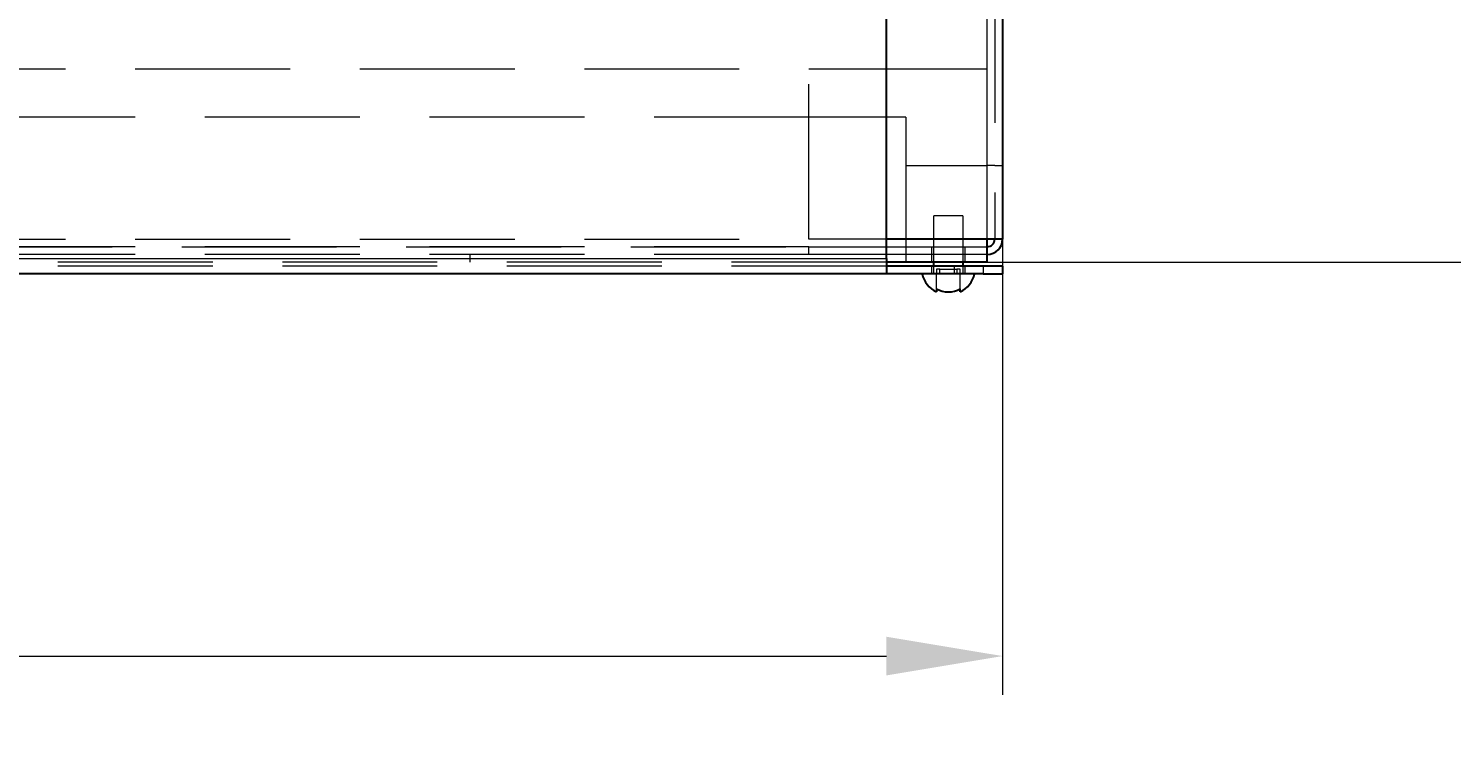
# Model space of a CAD drawing. Units: millimetres. Extents: x -210 to 210, y -148 to 148.
# Drawn here: x -17 to 19, y -28 to -9 of the extents above; entities that cross this region are included whole.
import ezdxf

# ---------------------------------------------------------------- set-up
doc = ezdxf.new("R2010")
doc.units = ezdxf.units.MM
for name, pattern in [('Ciągła0.30mm', [0]), ('Liniakreskowa', [5.8, 4, -1.8]), ('Liniawymiarowa0.15', [0])]:
    doc.linetypes.add(name, pattern=pattern)
doc.layers.add('Liniewidoków', color=7, linetype='Ciągła0.30mm', lineweight=0)
doc.layers.add('Wymiary', color=7, linetype='Ciągła0.30mm', lineweight=0)
doc.styles.add('ICTEXT2', font='arial.ttf', dxfattribs={"height": 2.9845, "bigfont": 'bigfont.shx'})
doc.dimstyles.new('ISO', dxfattribs={"dimtxt": 0.125, "dimasz": 3, "dimexe": 1, "dimexo": 0, "dimgap": 0, "dimtad": 1, "dimdec": 3, "dimlfac": 4, "dimrnd": 0.001, "dimtxsty": 'ICTEXT2', "dimblk1": '_FILLED_300_100_7', "dimblk2": '_FILLED_300_100_7', "dimcen": 0.09, "dimclrd": 7, "dimclre": 7, "dimclrt": 7, "dimadec": 1, "dimazin": 2, "dimtfac": 12, "dimtdec": 3, "dimtofl": 0, "dimtmove": 0, "dimatfit": 0, "dimfxl": 0, "dimtolj": 1, "dimtzin": 1, "dimlwd": 15, "dimlwe": 15, "dimarcsym": 0})

# ---------------------------------------------------------------- blocks, each defined once
blk = doc.blocks.new('*D7')
at = {"layer": 'Defpoints', "color": 0}
for p in [(7.855, -14.665), (-89.645, -15.165), (7.855, -28.016)]:
    blk.add_point(p, dxfattribs=at)
at = {"layer": 'Wymiary', "color": 7, "lineweight": 15}
for p, q in [((7.855, -14.665), (7.855, -26.444)), ((-89.645, -15.165), (-89.645, -26.444)), ((-86.645, -25.444), (4.855, -25.444))]:
    blk.add_line(p, q, dxfattribs=at)
at = {"layer": 'Wymiary', "color": 7}
for points in [[(-86.645, -24.944), (-86.645, -25.944), (-89.645, -25.444)], [(4.855, -25.944), (4.855, -24.944), (7.855, -25.444)]]:
    blk.add_solid(points, dxfattribs=at)
at = {"layer": 'Wymiary', "color": 7, "insert": (-40.895, -23.92), "char_height": 2.9845, "attachment_point": 5, "style": 'ICTEXT2'}
blk.add_mtext('\\A1;\\A1;390', dxfattribs=at)
blk = doc.blocks.new('_FILLED_300_100_7')
at = {"color": 7}
blk.add_solid([(0, 0), (-1, -0.167), (0, 0), (-1, 0.167)], dxfattribs=at)
blk = doc.blocks.new('*D10')
at = {"layer": 'Defpoints', "color": 0}
for p in [(7.455, 114.735), (27.263, 114.735), (7.455, -15.265)]:
    blk.add_point(p, dxfattribs=at)
at = {"layer": 'Wymiary', "color": 7, "lineweight": 15}
for p, q in [((7.455, 114.735), (25.691, 114.735)), ((24.691, -12.265), (24.691, 111.735)), ((7.455, -15.265), (25.691, -15.265))]:
    blk.add_line(p, q, dxfattribs=at)
at = {"layer": 'Wymiary', "color": 7}
for points in [[(25.191, 111.735), (24.191, 111.735), (24.691, 114.735)], [(24.191, -12.265), (25.191, -12.265), (24.691, -15.265)]]:
    blk.add_solid(points, dxfattribs=at)
at = {"layer": 'Wymiary', "color": 7, "insert": (23.167, 49.735), "char_height": 2.9845, "attachment_point": 5, "rotation": 90, "style": 'ICTEXT2'}
blk.add_mtext('\\A1;\\A1;520', dxfattribs=at)

msp = doc.modelspace()

# ---------------------------------------------------------------- linework, layer by layer
at = {"layer": 'Liniewidoków', "color": 7, "linetype": 'Ciągła0.30mm', "lineweight": 30}
for p, q in [((4.85492, -15.16454), (4.85492, 114.53546)), ((7.85492, 114.13546), (7.85492, -14.66454)), ((7.45492, -14.66454), (4.85492, -14.66454)), ((7.45492, -14.86454), (7.45492, -14.66454)), ((7.85492, -14.66454), (7.45492, -14.66454)), ((7.45492, -15.26454), (7.45492, -14.86454)), ((4.85492, -15.16454), (4.85492, -15.56454)), ((7.45492, -15.26454), (4.85492, -15.26454)), ((7.35492, -15.36454), (4.85492, -15.36454)), ((6.07992, -15.36454), (6.07992, -15.26454)), ((6.82992, -15.26454), (6.82992, -15.36454)), ((7.85492, -15.36454), (7.35492, -15.36454)), ((7.85492, -15.36454), (7.85492, -15.56454)), ((4.85492, -15.56454), (-89.24508, -15.56454)), ((7.35492, -15.56454), (4.85492, -15.56454)), ((7.35492, -15.56454), (7.85492, -15.56454)), ((6.14986, -15.9514), (6.14986, -16.03073)), ((6.75998, -16.03073), (6.75998, -15.9514))]:
    msp.add_line(p, q, dxfattribs=at)
at = {"layer": 'Liniewidoków', "color": 7, "linetype": 'Liniawymiarowa0.15', "lineweight": 15}
for p, q in [((7.45492, -14.66454), (7.45492, 114.13546)), ((4.85492, -14.86454), (7.45492, -14.86454)), ((-89.24508, -15.16454), (4.85492, -15.16454)), ((7.35492, -15.36454), (7.35492, -15.56454))]:
    msp.add_line(p, q, dxfattribs=at)
at = {"layer": 'Liniewidoków', "color": 7, "linetype": 'Ciągła0.30mm', "lineweight": 30}
for centre, radius, start, end in [((7.45492, -14.66454), 0.4, 270, 0), ((7.45492, -14.66454), 0.2, 270, 0), ((6.45492, -15.40455), 0.69654, 193.279135, 244.025686), ((6.45492, -15.40455), 0.69654, 295.974314, 346.720865), ((6.45492, -15.40455), 0.62618, 240.844748, 299.155252)]:
    msp.add_arc(centre, radius, start, end, dxfattribs=at)
at = {"layer": 'Wymiary', "color": 7, "linetype": 'Liniakreskowa', "lineweight": 9}
for p, q in [((2.85492, -14.66454), (2.85492, 114.13546)), ((7.65492, 114.13546), (7.65492, -14.66454)), ((7.45492, -10.26454), (7.45492, 109.73546)), ((7.45492, -10.26454), (7.45492, 84.97595)), ((7.45492, -10.26454), (7.45492, 84.97595)), ((-84.14508, -10.26454), (2.85492, -10.26454)), ((2.85492, -10.26454), (4.85492, -10.26454)), ((4.85492, -10.26454), (7.45492, -10.26454)), ((7.45492, -14.66454), (7.45492, -10.26454)), ((7.45492, -14.66454), (7.45492, -10.26454)), ((2.85492, -11.51454), (-18.14508, -11.51454)), ((4.85492, -11.51454), (2.85492, -11.51454)), ((5.35492, -11.51454), (4.85492, -11.51454)), ((5.35492, -11.51454), (5.35492, -14.66454)), ((5.35492, -12.76454), (7.45492, -12.76454)), ((7.65492, -12.76454), (7.45492, -12.76454)), ((7.65492, -12.76454), (7.85492, -12.76454)), ((6.82992, -14.06454), (6.07992, -14.06454)), ((6.07992, -14.66454), (6.07992, -14.06454)), ((6.82992, -14.06454), (6.82992, -14.66454)), ((-84.14508, -14.66454), (2.85492, -14.66454)), ((4.85492, -14.66454), (2.85492, -14.66454)), ((5.35492, -14.66454), (5.35492, -14.86454)), ((6.07992, -14.86454), (6.07992, -14.66454)), ((6.82992, -14.66454), (6.82992, -14.86454)), ((-88.74508, -14.86454), (4.85492, -14.86454)), ((-88.74508, -14.86454), (4.85492, -14.86454)), ((2.85492, -14.86454), (-84.14508, -14.86454)), ((2.85492, -14.86454), (-84.14508, -14.86454)), ((2.85492, -15.06454), (-84.14508, -15.06454)), ((-5.89508, -15.26454), (-5.89508, -15.06454)), ((2.85492, -14.86454), (4.85492, -14.86454)), ((2.85492, -15.06454), (2.85492, -14.86454)), ((4.85492, -15.06454), (2.85492, -15.06454)), ((4.85492, -15.06454), (2.85492, -15.06454)), ((4.85492, -14.86454), (7.45492, -14.86454)), ((4.85492, -14.86454), (7.45492, -14.86454)), ((7.45492, -15.06454), (4.85492, -15.06454)), ((7.45492, -15.06454), (4.85492, -15.06454)), ((5.35492, -14.86454), (5.35492, -15.06454)), ((5.35492, -15.06454), (5.35492, -15.26454)), ((6.01742, -14.86454), (6.01742, -15.06454)), ((6.01742, -15.06454), (6.01742, -15.26454)), ((6.07992, -15.06454), (6.07992, -14.86454)), ((6.07992, -15.26454), (6.07992, -15.06454)), ((6.82992, -14.86454), (6.82992, -15.06454)), ((6.82992, -15.06454), (6.82992, -15.26454)), ((6.89242, -15.06454), (6.89242, -14.86454)), ((6.89242, -15.26454), (6.89242, -15.06454)), ((-89.24508, -15.16454), (4.85492, -15.16454)), ((4.85492, -15.36454), (-89.24508, -15.36454)), ((4.85492, -15.26454), (-88.74508, -15.26454)), ((6.01742, -15.36454), (6.01742, -15.56454)), ((6.07992, -15.56454), (6.07992, -15.36454)), ((6.60492, -15.36454), (6.60492, -15.56454)), ((6.82992, -15.36454), (6.82992, -15.56454)), ((6.89242, -15.56454), (6.89242, -15.36454)), ((6.14986, -15.44297), (6.14986, -15.56454)), ((6.23683, -15.44297), (6.14986, -15.44297)), ((6.14986, -15.9514), (6.14986, -15.56454)), ((6.23683, -15.56454), (6.23683, -15.44297)), ((6.23683, -15.44297), (6.67301, -15.44297)), ((6.67301, -15.44297), (6.67301, -15.56454)), ((6.75998, -15.44297), (6.67301, -15.44297)), ((6.75998, -15.56454), (6.75998, -15.44297)), ((6.75998, -15.9514), (6.75998, -15.56454))]:
    msp.add_line(p, q, dxfattribs=at)
for centre, radius, start, end in [((-40.55243, 24.50473), 34.30751, 278.578277, 8.578277), ((-40.55243, 24.50473), 36.25, 286.43275, 6.832172), ((-40.62046, 25.11647), 36.25, 282.57079, 354.113204)]:
    msp.add_arc(centre, radius, start, end, dxfattribs=at)

# ---------------------------------------------------------------- dimensions: what is measured, and where the dimension line sits
at = {"layer": 'Wymiary'}
dim = msp.add_linear_dim(base=(24.6906, 114.73546), p1=(7.45492, -15.26454), p2=(7.45492, 114.73546), angle=270, text='\\A1;520', dimstyle='ISO', override={"dimasz": 3}, dxfattribs=at)
dim.commit()
dim.dimension.update_dxf_attribs({"geometry": '*D10', "text_midpoint": (24.6906, 49.73546), "dimtype": 160})
dim = msp.add_linear_dim(base=(7.85492, -25.44355), p1=(-89.64508, -15.16454), p2=(7.85492, -14.66454), text='\\A1;390', dimstyle='ISO', override={"dimasz": 3}, dxfattribs=at)
dim.commit()
dim.dimension.update_dxf_attribs({"geometry": '*D7', "text_midpoint": (-40.89508, -25.44355), "dimtype": 160})

doc.saveas('drawing.dxf')
